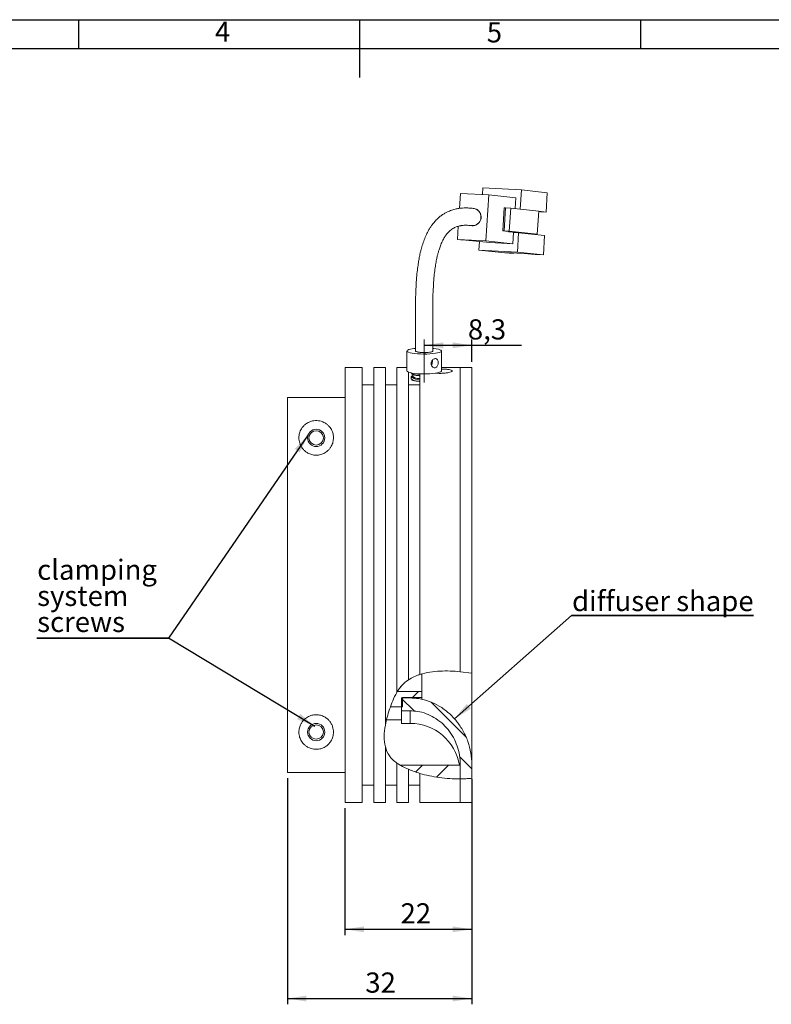
# Model space of a CAD drawing. Units: millimetres. Extents: x 5 to 415, y 5 to 292.
# Drawn here: x 151 to 281, y 116 to 287 of the extents above; entities that cross this region are included whole.
import ezdxf

# ---------------------------------------------------------------- set-up
doc = ezdxf.new("R2010")
doc.units = ezdxf.units.MM
doc.linetypes.add('CENTERX2', pattern=[20.32, 12.7, -2.54, 2.54, -2.54])
doc.layers.add('CONTORNO', color=7, linetype='Continuous', lineweight=30)
doc.layers.add('RIQUADRO', color=5, linetype='Continuous')
doc.styles.add('SLDTEXTSTYLE1', font='TXT', dxfattribs={"width": 0.75})
doc.dimstyles.new('SLDDIMSTYLE1', dxfattribs={"dimtxt": 3.5, "dimasz": 3.302, "dimexe": 0, "dimexo": 0.0625, "dimgap": 0.875, "dimtad": 1, "dimrnd": 1e-09, "dimzin": 12, "dimdsep": 46, "dimtxsty": 'SLDTEXTSTYLE1', "dimsah": 1, "dimcen": 0.09, "dimadec": 0, "dimazin": 3, "dimtfac": 1, "dimtofl": 0, "dimtmove": 0, "dimatfit": 3, "dimfxl": 1, "dimfrac": 2, "dimtolj": 1, "dimtzin": 12, "dimarcsym": 0})
doc.dimstyles.new('SLDDIMSTYLE3', dxfattribs={"dimtxt": 3.5, "dimasz": 3.302, "dimexe": 0, "dimexo": 0.0625, "dimgap": 0.875, "dimtad": 1, "dimdec": 1, "dimrnd": 1e-09, "dimzin": 12, "dimdsep": 46, "dimtxsty": 'SLDTEXTSTYLE1', "dimsah": 1, "dimcen": 0.09, "dimadec": 0, "dimazin": 3, "dimtfac": 1, "dimtdec": 1, "dimtofl": 0, "dimtmove": 0, "dimatfit": 3, "dimfxl": 1, "dimfrac": 2, "dimtolj": 1, "dimtzin": 12, "dimarcsym": 0})
doc.dimstyles.new('SLDDIMSTYLE4', dxfattribs={"dimtxt": 0, "dimasz": 3.302, "dimexe": 0, "dimexo": 0.0625, "dimgap": 0, "dimtad": 0, "dimtih": 1, "dimtoh": 1, "dimdec": 0, "dimrnd": 1e-09, "dimzin": 0, "dimdsep": 46, "dimtxsty": 'Standard', "dimsah": 1, "dimcen": 0.09, "dimadec": 0, "dimazin": 0, "dimtfac": 3.302, "dimtdec": 0, "dimtofl": 0, "dimtmove": 0, "dimatfit": 3, "dimfxl": 1, "dimfrac": 2, "dimtolj": 1, "dimtzin": 0, "dimarcsym": 0})

# ---------------------------------------------------------------- blocks, each defined once
blk = doc.blocks.new('_D_2')
at = {"layer": 'RIQUADRO'}
for p, q in [((229.1, 155.23), (229.1, 128.23)), ((207.1, 150.23), (207.1, 128.23)), ((207.1, 129.23), (229.1, 129.23))]:
    blk.add_line(p, q, dxfattribs=at)
for points in [[(207.1, 129.23), (210.4, 128.72), (210.4, 129.73)], [(229.1, 129.23), (225.8, 129.73), (225.8, 128.72)]]:
    blk.add_solid(points, dxfattribs=at)
at = {"layer": 'RIQUADRO', "insert": (216.74, 133.74, 0.1), "char_height": 3.5, "attachment_point": 1, "style": 'SLDTEXTSTYLE1'}
blk.add_mtext('22', dxfattribs=at)
blk = doc.blocks.new('_D_3')
at = {"layer": 'RIQUADRO'}
for p, q in [((197.1, 155.43), (197.1, 116.23)), ((229.1, 155.23), (229.1, 116.23)), ((197.1, 117.23), (229.1, 117.23))]:
    blk.add_line(p, q, dxfattribs=at)
for points in [[(197.1, 117.23), (200.4, 116.72), (200.4, 117.73)], [(229.1, 117.23), (225.8, 117.73), (225.8, 116.72)]]:
    blk.add_solid(points, dxfattribs=at)
at = {"layer": 'RIQUADRO', "insert": (210.63, 121.74, 0.1), "char_height": 3.5, "attachment_point": 1, "style": 'SLDTEXTSTYLE1'}
blk.add_mtext('32', dxfattribs=at)
blk = doc.blocks.new('_D_4')
at = {"layer": 'RIQUADRO'}
for p, q in [((220.84, 230.47), (229.1, 230.47)), ((229.1, 227.63), (229.1, 231.47)), ((229.1, 230.47), (237.73, 230.47))]:
    blk.add_line(p, q, dxfattribs=at)
for points in [[(220.84, 230.47), (224.14, 229.96), (224.14, 230.98)], [(229.1, 230.47), (225.8, 230.98), (225.8, 229.96)]]:
    blk.add_solid(points, dxfattribs=at)
at = {"layer": 'RIQUADRO', "insert": (228.42, 234.98, 0.1), "char_height": 3.5, "attachment_point": 1, "style": 'SLDTEXTSTYLE1'}
blk.add_mtext('8,3', dxfattribs=at)
blk = doc.blocks.new('SW_NOTE_11')
at = {"layer": 'RIQUADRO', "color": 0}
for p, q in [((0, 0), (31.61, 0)), ((31.61, 0), (0, 0)), ((0, 0), (31.61, 0)), ((31.61, 0), (0, 0)), ((0, 0), (31.61, 0)), ((31.61, 0), (0, 0))]:
    blk.add_line(p, q, dxfattribs=at)
at = {"layer": 'RIQUADRO', "color": 0, "insert": (0.11, 4.26), "char_height": 3.5, "attachment_point": 1, "style": 'SLDTEXTSTYLE1'}
blk.add_mtext('diffuser shape', dxfattribs=at)
blk = doc.blocks.new('SW_NOTE_12')
at = {"layer": 'RIQUADRO', "color": 0}
for p, q in [((-22.88, 0), (0, 0)), ((0, 0), (-22.88, 0)), ((-22.88, 0), (0, 0)), ((0, 0), (-22.88, 0)), ((-22.88, 0), (0, 0)), ((0, 0), (-22.88, 0))]:
    blk.add_line(p, q, dxfattribs=at)
at = {"layer": 'RIQUADRO', "color": 0, "char_height": 3.5, "attachment_point": 1, "style": 'SLDTEXTSTYLE1'}
for s, insert in [('clamping', (-22.81, 13.61)), ('system', (-22.81, 9.08)), ('screws', (-22.81, 4.56))]:
    blk.add_mtext(s, dxfattribs=dict(at, insert=insert))

msp = doc.modelspace()

# ---------------------------------------------------------------- hatches: boundary and pattern name
at = {"linetype": 'Continuous', "lineweight": 0}
h = msp.add_hatch(dxfattribs=at)
h.set_pattern_fill('ANSI31', style=0)
edge = h.paths.add_edge_path(flags=0)
edge.add_spline(control_points=[(227.101, 173.886), (225.314, 174.054), (223.48, 174.094), (221.712, 173.799), (221.166, 173.708), (220.625, 173.583), (220.101, 173.415)], knot_values=[0, 0, 0, 0, 0.0053905, 0.0053905, 0.0053905, 0.0070377, 0.0070377, 0.0070377, 0.0070377], weights=[1, 1, 1, 1, 1, 1, 1], degree=3, periodic=0)
edge.add_spline(control_points=[(220.101, 173.415), (219.39, 173.186), (218.702, 172.869), (218.101, 172.465)], knot_values=[0, 0, 0, 0, 0.0022681, 0.0022681, 0.0022681, 0.0022681], weights=[1, 1, 1, 1], degree=3, periodic=0)
edge.add_spline(control_points=[(218.101, 172.465), (217.477, 172.045), (216.936, 171.511), (216.517, 170.933), (216.367, 170.726), (216.229, 170.513), (216.101, 170.297)], knot_values=[0, 0, 0, 0, 0.0023407, 0.0023407, 0.0023407, 0.0031664, 0.0031664, 0.0031664, 0.0031664], weights=[1, 1, 1, 1, 1, 1, 1], degree=3, periodic=0)
edge.add_spline(control_points=[(216.101, 170.297), (215.221, 168.805), (214.724, 167.228), (214.355, 165.782), (214.255, 165.39), (214.17, 165.004), (214.101, 164.624)], knot_values=[0, 0, 0, 0, 0.0059279, 0.0059279, 0.0059279, 0.0075203, 0.0075203, 0.0075203, 0.0075203], weights=[1, 1, 1, 1, 1, 1, 1], degree=3, periodic=0)
edge.add_spline(control_points=[(214.101, 164.624), (213.862, 163.298), (213.81, 162.006), (214.101, 160.853)], knot_values=[0, 0, 0, 0, 0.0052542, 0.0052542, 0.0052542, 0.0052542], weights=[1, 1, 1, 1], degree=3, periodic=0)
edge.add_spline(control_points=[(214.101, 160.853), (214.318, 159.999), (214.742, 159.225), (215.417, 158.591), (215.626, 158.396), (215.855, 158.212), (216.101, 158.039)], knot_values=[0, 0, 0, 0, 0.0044073, 0.0044073, 0.0044073, 0.0057444, 0.0057444, 0.0057444, 0.0057444], weights=[1, 1, 1, 1, 1, 1, 1], degree=3, periodic=0)
edge.add_spline(control_points=[(216.101, 158.039), (216.689, 157.626), (217.375, 157.274), (218.101, 156.967)], knot_values=[0, 0, 0, 0, 0.0027876, 0.0027876, 0.0027876, 0.0027876], weights=[1, 1, 1, 1], degree=3, periodic=0)
edge.add_spline(control_points=[(218.101, 156.967), (218.736, 156.699), (219.402, 156.46), (220.101, 156.251)], knot_values=[0, 0, 0, 0, 0.0028081, 0.0028081, 0.0028081, 0.0028081], weights=[1, 1, 1, 1], degree=3, periodic=0)
edge.add_spline(control_points=[(220.101, 156.251), (221.358, 155.875), (222.738, 155.6), (224.166, 155.448), (225.125, 155.347), (226.117, 155.294), (227.101, 155.3)], knot_values=[0, 0, 0, 0, 0.0043959, 0.0043959, 0.0043959, 0.0073292, 0.0073292, 0.0073292, 0.0073292], weights=[1, 1, 1, 1, 1, 1, 1], degree=3, periodic=0)
edge.add_line((227.101, 155.3), (227.101, 155.3))
edge.add_spline(control_points=[(227.101, 155.3), (226.607, 155.297), (223.792, 155.368), (220.254, 155.978), (217.256, 157.329), (216.65, 157.687)], knot_values=[0.3612793, 0.3612793, 0.3612793, 0.3612793, 0.3818611, 0.4784387, 0.5060801, 0.5060801, 0.5060801, 0.5060801], weights=[1, 1, 1, 1, 1, 1], degree=3, periodic=0)
edge.add_spline(control_points=[(216.65, 157.687), (216.128, 157.995), (215.638, 158.354), (215.234, 158.772), (214.387, 159.651), (213.969, 160.835), (213.911, 162.221), (213.859, 163.44), (214.078, 164.844), (214.505, 166.336), (214.858, 167.567), (215.302, 168.901), (216.039, 170.19), (216.356, 170.743), (216.745, 171.291), (217.237, 171.767), (217.817, 172.328), (218.552, 172.797), (219.34, 173.132), (220.121, 173.464), (220.97, 173.682), (221.824, 173.817), (223.556, 174.092), (225.352, 174.051), (227.101, 173.886)], knot_values=[0, 0, 0, 0, 0.0034126, 0.0034126, 0.0034126, 0.0107049, 0.0107049, 0.0107049, 0.0170766, 0.0170766, 0.0170766, 0.0223195, 0.0223195, 0.0223195, 0.0245606, 0.0245606, 0.0245606, 0.0272227, 0.0272227, 0.0272227, 0.0298369, 0.0298369, 0.0298369, 0.0351672, 0.0351672, 0.0351672, 0.0351672], weights=[1, 1, 1, 1, 1, 1, 1, 1, 1, 1, 1, 1, 1, 1, 1, 1, 1, 1, 1, 1, 1, 1, 1, 1, 1], degree=3, periodic=0)
h = msp.add_hatch(dxfattribs=at)
h.set_pattern_fill('ANSI31', style=0)
edge = h.paths.add_edge_path(flags=0)
edge.add_spline(control_points=[(217.101, 171.632), (216.288, 170.794), (215.84, 169.883), (215.5, 169.113), (215.282, 168.622), (215.112, 168.17), (214.969, 167.769)], knot_values=[0, 0, 0, 0, 0.0044597, 0.0044597, 0.0044597, 0.0072759, 0.0072759, 0.0072759, 0.0072759], weights=[1, 1, 1, 1, 1, 1, 1], degree=3, periodic=0)
edge.add_spline(control_points=[(214.969, 167.769), (214.982, 167.806), (215.334, 168.784), (215.727, 169.696), (216.199, 170.459)], knot_values=[0.6538411, 0.6538411, 0.6538411, 0.6538411, 0.6552808, 0.6924502, 0.6924502, 0.6924502, 0.6924502], weights=[1, 1, 1, 1, 1], degree=3, periodic=0)
edge.add_spline(control_points=[(216.199, 170.459), (216.425, 170.823), (216.706, 171.222), (217.089, 171.619), (217.453, 171.997), (217.922, 172.377), (218.482, 172.703), (219.041, 173.029), (219.703, 173.305), (220.401, 173.506)], knot_values=[0, 0, 0, 0, 0.0023938, 0.0023938, 0.0023938, 0.0046832, 0.0046832, 0.0046832, 0.0069705, 0.0069705, 0.0069705, 0.0069705], weights=[1, 1, 1, 1, 1, 1, 1, 1, 1, 1], degree=3, periodic=0)
edge.add_spline(control_points=[(220.401, 173.506), (219.7, 173.304), (219.032, 173.026), (218.462, 172.692), (217.926, 172.377), (217.466, 172.008), (217.101, 171.632)], knot_values=[0, 0, 0, 0, 0.0022694, 0.0022694, 0.0022694, 0.0044038, 0.0044038, 0.0044038, 0.0044038], weights=[1, 1, 1, 1, 1, 1, 1], degree=3, periodic=0)
h = msp.add_hatch(dxfattribs=at)
h.set_pattern_fill('ANSI31', angle=90, style=0)
edge = h.paths.add_edge_path(flags=0)
edge.add_spline(control_points=[(218.401, 172.656), (217.807, 172.299), (217.297, 171.865), (216.901, 171.416)], knot_values=[0, 0, 0, 0, 0.0023025, 0.0023025, 0.0023025, 0.0023025], weights=[1, 1, 1, 1], degree=3, periodic=0)
edge.add_spline(control_points=[(216.901, 171.416), (217.285, 171.852), (217.792, 172.29), (218.401, 172.656)], knot_values=[0, 0, 0, 0, 0.0024509, 0.0024509, 0.0024509, 0.0024509], weights=[1, 1, 1, 1], degree=3, periodic=0)
edge.add_spline(control_points=[(218.401, 172.656), (219.505, 173.318), (220.856, 173.687), (222.105, 173.859), (223.268, 174.019), (224.385, 174.032), (225.335, 174.001), (226.432, 173.964), (227.339, 173.868), (227.971, 173.794), (228.573, 173.722), (228.946, 173.666), (229.061, 173.649), (229.088, 173.645), (229.101, 173.643), (229.101, 173.643)], knot_values=[0, 0, 0, 0, 0.0044335, 0.0044335, 0.0044335, 0.0085493, 0.0085493, 0.0085493, 0.0133227, 0.0133227, 0.0133227, 0.0178653, 0.0178653, 0.0178653, 0.018901, 0.018901, 0.018901, 0.018901], weights=[1, 1, 1, 1, 1, 1, 1, 1, 1, 1, 1, 1, 1, 1, 1, 1], degree=3, periodic=0)
edge.add_spline(control_points=[(229.101, 173.643), (228.437, 173.741), (227.77, 173.823), (227.101, 173.886)], knot_values=[0, 0, 0, 0, 0.0020175, 0.0020175, 0.0020175, 0.0020175], weights=[1, 1, 1, 1], degree=3, periodic=0)
edge.add_spline(control_points=[(227.101, 173.886), (227.101, 173.886), (226.928, 173.904), (226.594, 173.93), (226.216, 173.959), (225.617, 174.002), (224.852, 174.012), (224.093, 174.022), (223.147, 174.001), (222.125, 173.862), (220.918, 173.697), (219.549, 173.344), (218.401, 172.656)], knot_values=[0, 0, 0, 0, 0.0033549, 0.0033549, 0.0033549, 0.0071705, 0.0071705, 0.0071705, 0.0109474, 0.0109474, 0.0109474, 0.0154207, 0.0154207, 0.0154207, 0.0154207], weights=[1, 1, 1, 1, 1, 1, 1, 1, 1, 1, 1, 1, 1], degree=3, periodic=0)
h = msp.add_hatch(dxfattribs=at)
h.set_pattern_fill('ANSI31', style=0)
edge = h.paths.add_edge_path(flags=0)
edge.add_line((214.969, 167.769), (217.101, 167.769))
edge.add_line((217.101, 167.769), (217.101, 169.442))
edge.add_line((217.101, 169.442), (220.401, 169.442))
edge.add_line((220.401, 169.442), (220.401, 170.459))
edge.add_line((220.401, 170.459), (216.199, 170.459))
edge.add_spline(control_points=[(216.199, 170.459), (215.727, 169.696), (215.334, 168.784), (214.982, 167.806), (214.969, 167.769)], knot_values=[0.3075498, 0.3075498, 0.3075498, 0.3075498, 0.3447192, 0.3461589, 0.3461589, 0.3461589, 0.3461589], weights=[1, 1, 1, 1, 1], degree=3, periodic=0)
h = msp.add_hatch(dxfattribs=at)
h.set_pattern_fill('ANSI31', angle=90, style=0)
edge = h.paths.add_edge_path(flags=0)
edge.add_spline(control_points=[(227.101, 155.3), (227.769, 155.305), (228.435, 155.338), (229.101, 155.407)], knot_values=[0.6387207, 0.6387207, 0.6387207, 0.6387207, 0.6665125, 0.6665125, 0.6665125, 0.6665125], weights=[1, 1, 1, 1], degree=3, periodic=0)
edge.add_line((229.101, 155.407), (229.101, 157.791))
edge.add_spline(control_points=[(229.101, 157.791), (229.101, 159.134), (228.867, 160.495), (228.421, 161.761), (227.976, 163.027), (227.309, 164.235), (226.469, 165.282), (225.63, 166.328), (224.591, 167.244), (223.436, 167.926), (222.353, 168.566), (221.13, 169.018), (219.887, 169.213), (219.396, 169.29), (218.898, 169.329), (218.401, 169.329)], knot_values=[0, 0, 0, 0, 0.0040271, 0.0040271, 0.0040271, 0.0080532, 0.0080532, 0.0080532, 0.0120818, 0.0120818, 0.0120818, 0.015864, 0.015864, 0.015864, 0.0173334, 0.0173334, 0.0173334, 0.0173334], weights=[1, 1, 1, 1, 1, 1, 1, 1, 1, 1, 1, 1, 1, 1, 1, 1], degree=3, periodic=0)
edge.add_line((218.401, 169.329), (216.901, 169.329))
edge.add_line((216.901, 169.329), (216.901, 167.108))
edge.add_line((216.901, 167.108), (218.401, 167.108))
edge.add_spline(control_points=[(218.401, 167.108), (218.831, 167.108), (219.262, 167.072), (219.685, 167.003), (220.684, 166.839), (221.665, 166.476), (222.536, 165.963), (223.464, 165.416), (224.299, 164.684), (224.974, 163.846), (225.655, 163.001), (226.195, 162.024), (226.554, 161), (226.913, 159.976), (227.101, 158.877), (227.101, 157.792)], knot_values=[0, 0, 0, 0, 0.0012881, 0.0012881, 0.0012881, 0.0043668, 0.0043668, 0.0043668, 0.0076423, 0.0076423, 0.0076423, 0.0109406, 0.0109406, 0.0109406, 0.0142383, 0.0142383, 0.0142383, 0.0142383], weights=[1, 1, 1, 1, 1, 1, 1, 1, 1, 1, 1, 1, 1, 1, 1, 1], degree=3, periodic=0)
edge.add_line((227.101, 157.792), (227.101, 155.3))
h = msp.add_hatch(dxfattribs=at)
h.set_pattern_fill('ANSI31', style=0)
edge = h.paths.add_edge_path(flags=0)
edge.add_line((227.101, 157.687), (216.65, 157.687))
edge.add_spline(control_points=[(216.65, 157.687), (217.256, 157.329), (220.254, 155.978), (223.792, 155.368), (226.607, 155.297), (227.101, 155.3)], knot_values=[0.4939199, 0.4939199, 0.4939199, 0.4939199, 0.5215613, 0.6181389, 0.6387207, 0.6387207, 0.6387207, 0.6387207], weights=[1, 1, 1, 1, 1, 1], degree=3, periodic=0)
edge.add_line((227.101, 155.3), (227.101, 157.687))
h = msp.add_hatch(dxfattribs=at)
h.set_pattern_fill('ANSI31', angle=90, style=0)
edge = h.paths.add_edge_path(flags=0)
edge.add_spline(control_points=[(227.101, 155.3), (227.773, 155.305), (228.447, 155.339), (229.101, 155.407)], knot_values=[0, 0, 0, 0, 0.0020137, 0.0020137, 0.0020137, 0.0020137], weights=[1, 1, 1, 1], degree=3, periodic=0)
edge.add_spline(control_points=[(229.101, 155.407), (228.435, 155.338), (227.769, 155.305), (227.101, 155.3)], knot_values=[0.3334875, 0.3334875, 0.3334875, 0.3334875, 0.3612793, 0.3612793, 0.3612793, 0.3612793], weights=[1, 1, 1, 1], degree=3, periodic=0)
edge.add_line((227.101, 155.3), (227.101, 155.3))

# ---------------------------------------------------------------- linework, layer by layer
at = {"color": 7, "linetype": 'Continuous', "lineweight": 15}
for p, q in [((226.955, 254.207), (227.119, 256.808)), ((232.064, 256.554), (227.119, 256.808)), ((230.941, 256.611), (231.012, 257.744)), ((231.012, 257.744), (237.695, 257.399)), ((231.561, 248.571), (232.064, 256.554)), ((232.064, 256.554), (236.739, 256.047)), ((236.739, 256.047), (236.621, 254.178)), ((237.486, 254.084), (237.695, 257.399)), ((237.695, 257.399), (242.19, 256.913)), ((241.979, 253.57), (242.19, 256.913)), ((234.74, 254.305), (234.488, 250.314)), ((234.961, 254.307), (234.709, 250.316)), ((234.961, 254.307), (234.74, 254.305)), ((234.961, 254.307), (235.852, 254.261)), ((235.852, 254.261), (235.6, 250.27)), ((240.706, 253.735), (235.852, 254.261)), ((240.454, 249.744), (240.706, 253.735)), ((240.999, 253.621), (240.701, 253.653)), ((240.704, 253.708), (241.979, 253.57)), ((240.999, 253.621), (241.979, 253.57)), ((226.616, 248.826), (226.759, 251.104)), ((234.488, 250.314), (234.709, 250.316)), ((234.488, 250.314), (236.353, 250.112)), ((235.6, 250.27), (234.709, 250.316)), ((235.465, 250.208), (235.462, 250.158)), ((236.136, 250.085), (235.462, 250.158)), ((235.462, 250.158), (236.353, 250.112)), ((235.6, 250.27), (240.454, 249.744)), ((237.028, 250.039), (236.136, 250.085)), ((236.358, 250.011), (236.235, 248.065)), ((237.227, 249.966), (236.358, 250.011)), ((237.016, 246.624), (237.227, 249.966)), ((237.028, 250.039), (239.117, 249.813)), ((241.721, 249.479), (237.227, 249.966)), ((237.709, 249.914), (237.713, 249.965)), ((239.117, 249.813), (240.454, 249.744)), ((241.511, 246.137), (241.721, 249.479)), ((226.616, 248.826), (227.155, 248.768)), ((226.616, 248.826), (231.561, 248.571)), ((228.091, 248.719), (227.155, 248.768)), ((228.091, 248.719), (232.225, 248.272)), ((230.333, 246.968), (230.427, 248.466)), ((236.235, 248.065), (231.561, 248.571)), ((236.235, 248.065), (232.225, 248.272)), ((230.333, 246.968), (237.016, 246.624)), ((234.827, 246.481), (230.333, 246.968)), ((234.827, 246.481), (236.253, 246.408)), ((234.995, 246.544), (238.826, 246.347)), ((236.253, 246.408), (234.995, 246.544)), ((236.253, 246.408), (236.258, 246.479)), ((241.511, 246.137), (237.016, 246.624)), ((238.826, 246.347), (240.085, 246.21)), ((240.085, 246.21), (241.511, 246.137)), ((217.841, 229.483), (217.841, 226.037)), ((223.841, 226.037), (223.841, 229.483)), ((222.258, 227.698), (222.247, 227.873)), ((210.101, 226.625), (207.101, 226.625)), ((207.101, 151.225), (207.101, 226.625)), ((210.101, 151.225), (210.101, 226.625)), ((214.101, 226.625), (212.101, 226.625)), ((212.101, 226.625), (212.101, 151.225)), ((214.101, 164.624), (214.101, 226.625)), ((217.841, 226.625), (216.101, 226.625)), ((216.101, 226.625), (216.101, 170.297)), ((218.101, 172.465), (218.101, 225.822)), ((218.578, 225.691), (218.578, 225.648)), ((218.878, 225.394), (218.878, 225.06)), ((220.101, 225.526), (220.101, 173.415)), ((223.105, 225.648), (223.105, 225.691)), ((227.101, 226.625), (223.841, 226.625)), ((229.101, 226.625), (227.101, 226.625)), ((227.101, 226.625), (227.101, 173.886)), ((229.101, 226.625), (229.101, 173.643)), ((212.101, 223.625), (210.101, 223.625)), ((216.101, 223.625), (214.101, 223.625)), ((220.101, 223.625), (218.101, 223.625)), ((218.578, 224.962), (218.58, 224.98)), ((218.578, 224.962), (218.578, 224.659)), ((197.101, 221.425), (197.101, 156.425)), ((207.101, 221.425), (197.101, 221.425)), ((218.401, 172.656), (217.89, 172.295)), ((218.258, 172.553), (218.217, 172.526)), ((220.401, 173.506), (219.819, 173.303)), ((220.401, 173.456), (220.401, 170.459)), ((229.101, 173.643), (227.101, 173.886)), ((217.103, 171.611), (216.901, 171.416)), ((217.189, 171.711), (217.101, 171.632)), ((216.121, 170.327), (216.062, 170.219)), ((216.199, 170.459), (220.401, 170.459)), ((216.901, 169.329), (218.401, 169.329)), ((216.901, 167.108), (216.901, 169.329)), ((217.101, 169.442), (220.401, 169.442)), ((217.101, 169.442), (217.101, 167.769)), ((220.401, 170.459), (220.401, 169.442)), ((220.401, 169.076), (220.401, 169.442)), ((215.038, 167.956), (214.969, 167.769)), ((214.969, 167.769), (217.101, 167.769)), ((216.901, 167.108), (216.901, 164.925)), ((216.901, 167.108), (218.401, 167.108)), ((214.299, 165.525), (216.901, 165.525)), ((216.901, 164.925), (218.401, 164.925)), ((214.101, 151.225), (214.101, 160.853)), ((216.101, 158.039), (216.101, 151.225)), ((216.65, 157.687), (227.101, 157.687)), ((227.101, 155.3), (227.101, 157.791)), ((227.101, 157.687), (227.101, 155.3)), ((229.101, 155.407), (229.101, 157.791)), ((197.101, 156.425), (207.101, 156.425)), ((218.101, 151.225), (218.101, 156.967)), ((220.101, 156.251), (220.101, 151.225)), ((229.101, 155.407), (229.101, 151.225)), ((210.101, 154.225), (212.101, 154.225)), ((214.101, 154.225), (216.101, 154.225)), ((218.101, 154.225), (220.101, 154.225)), ((227.101, 155.3), (227.101, 151.225)), ((207.101, 151.225), (210.101, 151.225)), ((212.101, 151.225), (214.101, 151.225)), ((216.101, 151.225), (218.101, 151.225)), ((220.101, 151.225), (227.101, 151.225)), ((227.101, 151.225), (229.101, 151.225))]:
    msp.add_line(p, q, dxfattribs=at)
at = {"color": 8, "linetype": 'Continuous', "lineweight": 15}
msp.add_line((218.401, 164.925), (218.401, 167.108), dxfattribs=at)
at = {"color": 7, "linetype": 'Continuous', "lineweight": 15, "flags": 128}
for points in [[(222.365, 229.937), (222.506, 229.922), (222.936, 229.861), (223.295, 229.786), (223.57, 229.702), (223.753, 229.61), (223.836, 229.514), (223.818, 229.416), (223.698, 229.321), (223.48, 229.232), (223.173, 229.151), (222.787, 229.081), (222.334, 229.025), (221.83, 228.985), (221.293, 228.961), (220.74, 228.955), (220.191, 228.968), (219.664, 228.997), (219.177, 229.044), (218.747, 229.105), (218.388, 229.179), (218.112, 229.264), (217.93, 229.356), (217.847, 229.452), (217.865, 229.549), (217.985, 229.644), (218.202, 229.734), (218.202, 229.734)], [(222.161, 229.357), (222.301, 229.422), (222.341, 229.483)], [(217.841, 226.037), (217.847, 226.006), (217.93, 225.91), (218.112, 225.818), (218.388, 225.734), (218.747, 225.66), (219.177, 225.598), (219.664, 225.552), (220.191, 225.522), (220.74, 225.51), (221.293, 225.516), (221.83, 225.539), (222.334, 225.58), (222.787, 225.636), (223.173, 225.705), (223.48, 225.786), (223.698, 225.876), (223.818, 225.971), (223.841, 226.037)]]:
    msp.add_lwpolyline(points, dxfattribs=at)
at = {"color": 7, "linetype": 'Continuous', "lineweight": 15}
for centre, radius in [((202.101, 214.425), 1.5), ((202.101, 214.421), 1.25), ((202.101, 163.425), 1.5), ((202.101, 163.429), 1.25)]:
    msp.add_circle(centre, radius, dxfattribs=at)
for centre, radius, start, end in [((229.226, 252.71), 1.497, 261.79734, 79.40319), ((219.8, 224.139), 5.818, 94.76912, 105.93421), ((220.925, 233.322), 4.153, 247.58946, 287.31443), ((219.932, 226.593), 1.86, 235.47335, 275.22514), ((218.401, 156.225), 8.7, 9.6713, 90)]:
    msp.add_arc(centre, radius, start, end, dxfattribs=at)
at = {"color": 8, "linetype": 'Continuous', "lineweight": 15}
for centre, radius, start, end in [((219.954, 227.948), 2.68, 239.10356, 273.15436), ((219.786, 226.58), 2.019, 233.25887, 278.99905), ((219.786, 226.277), 2.019, 233.25857, 278.99935)]:
    msp.add_arc(centre, radius, start, end, dxfattribs=at)
at = {"color": 7, "linetype": 'Continuous', "lineweight": 15}
for points, knots in [([(229.535, 254.177), (229.27, 254.209), (228.787, 254.268), (228.111, 254.29), (227.548, 254.272), (227.091, 254.23), (226.712, 254.174), (226.228, 254.081), (225.594, 253.908), (224.903, 253.627), (224.284, 253.291), (223.75, 252.935), (223.202, 252.485), (222.684, 251.959), (222.244, 251.416), (221.893, 250.908), (221.592, 250.409), (221.268, 249.795), (220.917, 249.004), (220.583, 248.071), (220.337, 247.221), (220.17, 246.543), (220.047, 245.978), (219.924, 245.338), (219.788, 244.512), (219.645, 243.444), (219.514, 242.124), (219.408, 240.548), (219.337, 238.719), (219.308, 236.655), (219.313, 234.391), (219.342, 231.982), (219.342, 230.325), (219.341, 229.483)], [0, 0, 0, 0, 0.0424652, 0.0775993, 0.1063121, 0.1292872, 0.1470501, 0.1626763, 0.2006267, 0.2407472, 0.265014, 0.2913661, 0.3207372, 0.3505796, 0.3755163, 0.3958715, 0.4139126, 0.4335964, 0.4625001, 0.4934472, 0.520292, 0.5372073, 0.5514574, 0.5679351, 0.5904947, 0.6193313, 0.6547365, 0.6970255, 0.7463572, 0.8025183, 0.8646957, 0.9313251, 1, 1, 1, 1]), ([(229.481, 254.183), (229.629, 254.153), (229.926, 254.093), (230.3, 253.799), (230.568, 253.392), (230.696, 252.903), (230.672, 252.391), (230.498, 251.912), (230.193, 251.522), (229.791, 251.258), (229.444, 251.194), (229.225, 251.186), (229.161, 251.207), (229.143, 251.213)], [0, 0, 0, 0, 0.1058919, 0.2117826, 0.317674, 0.4235661, 0.5294567, 0.6353492, 0.7412407, 0.8471317, 0.953023, 0.9862068, 1, 1, 1, 1]), ([(222.341, 229.482), (222.341, 230.34), (222.341, 232.023), (222.313, 234.457), (222.308, 236.721), (222.34, 238.757), (222.411, 240.539), (222.519, 242.057), (222.652, 243.328), (222.804, 244.4), (222.959, 245.255), (223.11, 245.942), (223.253, 246.506), (223.427, 247.1), (223.661, 247.78), (223.975, 248.516), (224.327, 249.156), (224.643, 249.613), (224.896, 249.92), (225.119, 250.157), (225.369, 250.386), (225.658, 250.607), (226.06, 250.853), (226.539, 251.059), (226.967, 251.171), (227.272, 251.225), (227.499, 251.256), (227.791, 251.28), (228.159, 251.288), (228.618, 251.27), (228.956, 251.227), (229.14, 251.203)], [0, 0, 0, 0, 0.0769673, 0.1511105, 0.2194123, 0.2802366, 0.3329707, 0.3776482, 0.4146644, 0.4458185, 0.4736902, 0.4926568, 0.5100975, 0.5278852, 0.5519339, 0.5829563, 0.6152005, 0.6406437, 0.6585083, 0.6751031, 0.6957871, 0.7212121, 0.7484098, 0.7967358, 0.8402659, 0.8547485, 0.8726217, 0.8954273, 0.9237579, 0.9583355, 1, 1, 1, 1]), ([(222.326, 229.483), (222.322, 229.46), (222.315, 229.408), (222.105, 229.333), (221.756, 229.267), (221.297, 229.226), (220.789, 229.214), (220.4, 229.228), (220.046, 229.256), (219.727, 229.298), (219.454, 229.373), (219.328, 229.439), (219.352, 229.476), (219.357, 229.483)], [0, 0, 0, 0, 0.0809851, 0.1883593, 0.2957333, 0.4031074, 0.5104817, 0.6178557, 0.6515042, 0.7588783, 0.8662525, 0.9736266, 1, 1, 1, 1]), ([(222.02, 227.3), (222.028, 227.387), (222.044, 227.562), (222.169, 227.804), (222.347, 228.001), (222.561, 228.132), (222.776, 228.179), (222.966, 228.141), (223.118, 228.024), (223.223, 227.835), (223.265, 227.636), (223.274, 227.426), (223.252, 227.21), (223.173, 226.96), (223.041, 226.752), (222.862, 226.614), (222.653, 226.565), (222.44, 226.608), (222.244, 226.735), (222.094, 226.934), (222.026, 227.138), (222.021, 227.263), (222.02, 227.3)], [0, 0, 0, 0, 0.0523724, 0.1046983, 0.1582086, 0.2125588, 0.2656541, 0.3174217, 0.3697173, 0.4236159, 0.4778267, 0.5000003, 0.5523718, 0.6046983, 0.6582085, 0.7125586, 0.7656542, 0.8174214, 0.8697172, 0.9236156, 0.9778269, 1, 1, 1, 1]), ([(222.088, 226.997), (222.094, 227.003), (222.126, 227.036), (222.177, 227.157), (222.238, 227.359), (222.257, 227.567), (222.258, 227.678), (222.258, 227.698)], [0, 0, 0, 0, 0.0412853, 0.2244192, 0.571924, 0.9209195, 1, 1, 1, 1]), ([(223.601, 225.608), (223.363, 225.61), (223.083, 225.612), (222.847, 225.643), (222.812, 225.648)], [0, 0, 0, 0, 0.8488202, 1, 1, 1, 1]), ([(223.841, 226.351), (223.994, 226.349), (224.381, 226.343), (224.93, 226.302), (225.408, 226.23), (225.685, 226.129), (225.73, 226.004), (225.533, 225.869), (225.111, 225.742), (224.514, 225.647), (223.976, 225.61), (223.671, 225.608), (223.601, 225.608)], [0, 0, 0, 0, 0.0717532, 0.1816568, 0.2917998, 0.4026964, 0.5148489, 0.628447, 0.7428149, 0.8563099, 0.9673269, 1, 1, 1, 1]), ([(218.624, 225.078), (218.62, 225.074), (218.599, 225.055), (218.593, 225.025), (218.588, 225.001)], [0, 0, 0, 0, 0.2200097, 1, 1, 1, 1]), ([(218.865, 225.222), (218.833, 225.21), (218.76, 225.183), (218.681, 225.14), (218.642, 225.097), (218.624, 225.078)], [0, 0, 0, 0, 0.3096702, 0.6944616, 1, 1, 1, 1]), ([(218.687, 224.548), (218.686, 224.541), (218.679, 224.509), (218.759, 224.451), (218.921, 224.379), (219.245, 224.298), (219.642, 224.232), (220.003, 224.215), (220.101, 224.21)], [0, 0, 0, 0, 0.04328485, 0.21651722, 0.38953939, 0.56277178, 0.88096807, 1, 1, 1, 1]), ([(205.101, 214.425), (205.085, 214.184), (205.053, 213.702), (204.805, 213.072), (204.48, 212.576), (204.078, 212.135), (203.493, 211.723), (202.692, 211.447), (201.893, 211.398), (201.14, 211.553), (200.56, 211.829), (200.124, 212.153), (199.759, 212.525), (199.454, 212.976), (199.172, 213.634), (199.06, 214.409), (199.178, 215.25), (199.464, 215.907), (199.835, 216.416), (200.262, 216.822), (200.79, 217.152), (201.395, 217.359), (201.959, 217.438), (202.483, 217.415), (203.06, 217.29), (203.591, 217.053), (204.058, 216.721), (204.493, 216.277), (204.86, 215.688), (205.07, 215.031), (205.093, 214.595), (205.101, 214.425)], [0, 0, 0, 0, 0.0455044, 0.0909063, 0.115589, 0.1402424, 0.1799101, 0.2117789, 0.2437819, 0.2728564, 0.3029882, 0.3253972, 0.3478389, 0.3796064, 0.4114261, 0.4696921, 0.5232828, 0.5768801, 0.6098557, 0.6427898, 0.6817312, 0.7086607, 0.7293357, 0.7500912, 0.7696028, 0.8034295, 0.8338563, 0.8643537, 0.9157614, 0.9672094, 1, 1, 1, 1]), ([(218.101, 172.465), (217.672, 172.176), (217.291, 171.847), (216.629, 171.116), (216.346, 170.712), (216.101, 170.297)], [0, 0, 0, 0, 0.5, 0.5, 1, 1, 1, 1]), ([(227.101, 173.886), (225.926, 173.997), (224.752, 174.047), (222.994, 173.964), (222.409, 173.91), (221.239, 173.725), (220.662, 173.595), (220.101, 173.415)], [0, 0, 0, 0, 0.5, 0.5, 0.75, 0.75, 1, 1, 1, 1]), ([(229.101, 157.84), (229.101, 158.057), (229.101, 158.508), (229.101, 159.38), (229.101, 160.39), (229.101, 161.543), (229.101, 162.829), (229.101, 164.248), (229.101, 166.04), (229.101, 168.269), (229.101, 170.69), (229.101, 172.469), (229.101, 173.335), (229.101, 173.547)], [0, 0, 0, 0, 0.0818917, 0.1698204, 0.2575397, 0.3454498, 0.4352533, 0.5248342, 0.6146187, 0.7491807, 0.8837212, 0.9716499, 1, 1, 1, 1]), ([(217.101, 171.632), (216.906, 171.422), (216.696, 171.197), (216.546, 170.97), (216.535, 170.954)], [0, 0, 0, 0, 0.9308868, 1, 1, 1, 1]), ([(216.101, 170.297), (215.818, 169.816), (215.588, 169.329), (215.181, 168.361), (215.003, 167.88), (214.679, 166.929), (214.535, 166.459), (214.286, 165.53), (214.182, 165.072), (214.101, 164.624)], [0, 0, 0, 0, 0.25, 0.25, 0.5, 0.5, 0.75, 0.75, 1, 1, 1, 1]), ([(229.101, 157.792), (229.069, 158.456), (229.003, 159.805), (228.477, 161.761), (227.65, 163.623), (226.527, 165.302), (225.357, 166.531), (224.304, 167.375), (223.212, 168.093), (222.045, 168.652), (220.836, 169.029), (219.718, 169.271), (218.899, 169.307), (218.401, 169.329)], [0, 0, 0, 0, 0.1144058, 0.2321541, 0.3465471, 0.4642522, 0.5784117, 0.6374233, 0.6964299, 0.8034381, 0.8589323, 0.9144228, 1, 1, 1, 1]), ([(205.101, 163.425), (205.08, 163.149), (205.036, 162.598), (204.737, 161.944), (204.368, 161.434), (203.941, 161.028), (203.413, 160.698), (202.808, 160.491), (202.244, 160.413), (201.72, 160.435), (201.143, 160.56), (200.612, 160.797), (200.145, 161.129), (199.711, 161.573), (199.341, 162.162), (199.139, 162.821), (199.081, 163.487), (199.157, 164.15), (199.397, 164.778), (199.724, 165.275), (200.125, 165.715), (200.71, 166.127), (201.511, 166.403), (202.31, 166.452), (203.063, 166.298), (203.643, 166.021), (204.079, 165.697), (204.444, 165.325), (204.748, 164.874), (205.037, 164.215), (205.076, 163.735), (205.101, 163.425)], [0, 0, 0, 0, 0.0535906, 0.107188, 0.1401636, 0.1730976, 0.2120391, 0.2389686, 0.2596436, 0.280399, 0.2999106, 0.3337374, 0.3641642, 0.3946615, 0.4460692, 0.4975173, 0.5303078, 0.5758122, 0.6212141, 0.6458969, 0.6705503, 0.7102179, 0.7420868, 0.7740897, 0.8031643, 0.833296, 0.8557051, 0.8781468, 0.9099143, 0.9417339, 1, 1, 1, 1]), ([(227.101, 157.792), (227.075, 158.329), (227.022, 159.419), (226.599, 161), (225.931, 162.505), (225.023, 163.859), (223.89, 165.045), (222.603, 165.98), (221.184, 166.653), (219.778, 167.042), (218.831, 167.087), (218.401, 167.108)], [0, 0, 0, 0, 0.1140788, 0.2314729, 0.3455464, 0.4629701, 0.5759989, 0.6927132, 0.7988788, 0.9087124, 1, 1, 1, 1]), ([(214.101, 164.624), (213.98, 163.953), (213.91, 163.304), (213.897, 162.046), (213.953, 161.439), (214.101, 160.853)], [0, 0, 0, 0, 0.5, 0.5, 1, 1, 1, 1]), ([(214.101, 160.853), (214.244, 160.289), (214.465, 159.772), (214.958, 159.069), (215.151, 158.846), (215.592, 158.424), (215.837, 158.225), (216.101, 158.039)], [0, 0, 0, 0, 0.5, 0.5, 0.75, 0.75, 1, 1, 1, 1]), ([(218.101, 156.967), (218.419, 156.833), (218.745, 156.707), (219.411, 156.468), (219.751, 156.356), (220.101, 156.251)], [0, 0, 0, 0, 0.5, 0.5, 1, 1, 1, 1]), ([(220.101, 156.251), (221.161, 155.934), (222.273, 155.694), (224.042, 155.454), (224.65, 155.395), (225.868, 155.316), (226.482, 155.296), (227.101, 155.3)], [0, 0, 0, 0, 0.5, 0.5, 0.75, 0.75, 1, 1, 1, 1]), ([(227.101, 155.3), (227.436, 155.306), (228.109, 155.318), (228.769, 155.377), (229.101, 155.407)], [0, 0, 0, 0, 0.4973463, 1, 1, 1, 1])]:
    msp.add_open_spline(points, degree=3, knots=knots, dxfattribs=at)
at = {"color": 8, "linetype": 'Continuous', "lineweight": 15}
for points, knots in [([(218.686, 225.527), (218.686, 225.524), (218.681, 225.495), (218.76, 225.44), (218.921, 225.368), (219.245, 225.287), (219.642, 225.221), (220.003, 225.204), (220.101, 225.199)], [0, 0, 0, 0, 0.0227755, 0.1997216, 0.3764527, 0.5533988, 0.8784162, 1, 1, 1, 1]), ([(220.101, 224.71), (220.003, 224.714), (219.642, 224.731), (219.244, 224.797), (218.922, 224.878), (218.753, 224.951), (218.672, 225.027), (218.669, 225.116), (218.801, 225.174), (218.878, 225.208)], [0, 0, 0, 0, 0.08690985, 0.3192368, 0.44556687, 0.57205034, 0.69838038, 0.824864, 1, 1, 1, 1])]:
    msp.add_open_spline(points, degree=3, knots=knots, dxfattribs=at)
at = {"color": 7, "linetype": 'Continuous', "lineweight": 15}
for points in [[(220.101, 173.415), (219.383, 173.183), (218.71, 172.875), (218.101, 172.465)], [(216.101, 158.039), (216.693, 157.623), (217.371, 157.276), (218.101, 156.967)]]:
    msp.add_open_spline(points, degree=3, dxfattribs=at)
at = {"layer": 'CONTORNO'}
msp.add_line((14.606, 281.919), (404.606, 281.919), dxfattribs=at)
at = {"layer": 'RIQUADRO'}
for p, q in [((9.606, 286.919), (409.606, 286.919)), ((160.856, 286.919), (160.856, 281.919)), ((209.606, 286.919), (209.606, 276.919)), ((258.356, 286.919), (258.356, 281.919)), ((9.606, 281.919), (409.606, 281.919))]:
    msp.add_line(p, q, dxfattribs=at)
at = {"layer": 'RIQUADRO', "linetype": 'CENTERX2', "lineweight": 0}
msp.add_line((220.841, 224.037), (220.841, 231.483), dxfattribs=at)

# ---------------------------------------------------------------- block references
at = {"layer": 'RIQUADRO'}
for name, p in [('SW_NOTE_12', (176.507, 179.705)), ('SW_NOTE_11', (246.371, 183.632))]:
    msp.add_blockref(name, p, dxfattribs=at)

# ---------------------------------------------------------------- texts
at = {"layer": 'RIQUADRO', "char_height": 3.5, "attachment_point": 1, "style": 'SLDTEXTSTYLE1'}
for s, insert in [('4', (184.551, 286.59)), ('5', (231.698, 286.481))]:
    msp.add_mtext(s, dxfattribs=dict(at, insert=insert))

# ---------------------------------------------------------------- dimensions: what is measured, and where the dimension line sits
at = {"layer": 'RIQUADRO'}
for base, p1, p2, dimstyle, picture, middle in [((229.101, 230.472), (220.841, 231.483), (229.101, 226.625), 'SLDDIMSTYLE3', '_D_4', (233.079, 230.472)), ((229.101, 117.225), (197.101, 156.425), (229.101, 156.225), 'SLDDIMSTYLE1', '_D_3', (214.635, 117.225)), ((229.101, 129.225), (207.101, 151.225), (229.101, 156.225), 'SLDDIMSTYLE1', '_D_2', (220.75, 129.225))]:
    dim = msp.add_linear_dim(base=base, p1=p1, p2=p2, dimstyle=dimstyle, dxfattribs=at)
    dim.commit()
    dim.dimension.update_dxf_attribs({"geometry": picture, "text_midpoint": middle, "dimtype": 160})

# ---------------------------------------------------------------- leaders
for points in [[(200.69, 214.933), (176.507, 179.705)], [(226.108, 165.71), (246.371, 183.632)], [(201.896, 164.407), (176.507, 179.705)]]:
    msp.add_leader(points, dimstyle='SLDDIMSTYLE4', dxfattribs=at)

doc.saveas('drawing.dxf')
